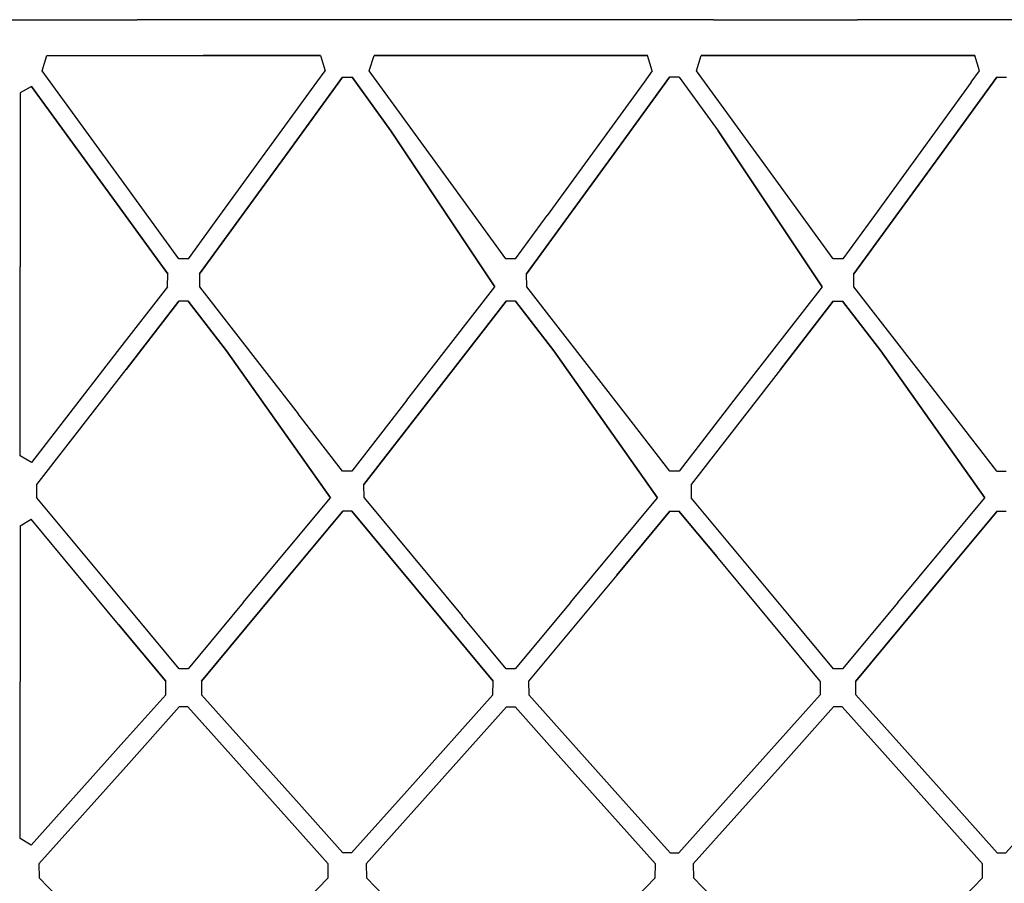
# Model space of a CAD drawing. Units: centimetres. Extents: x 1800 to 6199, y -1266 to 1081.
# Drawn here: x 3924 to 3958, y 522 to 552 of the extents above; entities that cross this region are included whole.
import ezdxf

# ---------------------------------------------------------------- set-up
doc = ezdxf.new("R2010")
doc.units = ezdxf.units.CM
doc.layers.add('NURUS ELEVATION', color=7, linetype='Continuous')

# ---------------------------------------------------------------- blocks, each defined once
blk = doc.blocks.new('Brooklyn Meeting Desk W110_FRONT')
at = {"layer": 'NURUS ELEVATION'}
for p, q in [((331.6, -4.502), (336.514, -4.502)), ((341.429, -4.502), (336.514, -4.502)), ((346.343, -4.502), (341.429, -4.502)), ((351.257, -4.502), (346.343, -4.502)), ((356.171, -4.502), (351.257, -4.502)), ((356.171, -4.502), (361.086, -4.502)), ((366, -4.502), (361.086, -4.502)), ((370.914, -4.502), (366, -4.502)), ((333.433, -5.729), (338.761, -5.729)), ((333.433, -5.729), (338.761, -5.729)), ((333.433, -5.729), (338.761, -5.729)), ((333.433, -5.729), (338.761, -5.729)), ((342.762, -5.729), (338.761, -5.729)), ((338.761, -5.729), (342.762, -5.729)), ((342.762, -5.729), (338.761, -5.729)), ((342.762, -5.729), (338.761, -5.729)), ((342.762, -5.729), (342.927, -6.249)), ((349.922, -5.729), (344.594, -5.729)), ((344.594, -5.729), (349.922, -5.729)), ((344.594, -5.729), (349.922, -5.729)), ((344.594, -5.729), (349.922, -5.729)), ((353.923, -5.729), (349.922, -5.729)), ((349.922, -5.729), (353.923, -5.729)), ((349.922, -5.729), (353.923, -5.729)), ((349.922, -5.729), (353.923, -5.729)), ((354.087, -6.249), (353.923, -5.729)), ((361.083, -5.729), (355.755, -5.729)), ((355.755, -5.729), (361.083, -5.729)), ((361.083, -5.729), (355.755, -5.729)), ((365.084, -5.729), (361.083, -5.729)), ((361.083, -5.729), (365.084, -5.729)), ((361.083, -5.729), (365.084, -5.729)), ((365.248, -6.249), (365.084, -5.729)), ((342.647, -6.634), (342.927, -6.249)), ((364.968, -6.634), (365.248, -6.249)), ((343.514, -6.468), (341.719, -8.936)), ((343.514, -6.468), (341.719, -8.936)), ((343.843, -6.468), (345.167, -8.29)), ((345.167, -8.29), (343.843, -6.468)), ((343.843, -6.468), (345.167, -8.29)), ((343.843, -6.468), (345.167, -8.29)), ((352.88, -8.936), (354.675, -6.468)), ((354.675, -6.468), (352.88, -8.936)), ((352.88, -8.936), (354.675, -6.468)), ((355.004, -6.468), (354.675, -6.468)), ((355.004, -6.468), (356.328, -8.29)), ((355.004, -6.468), (356.328, -8.29)), ((355.004, -6.468), (356.328, -8.29)), ((355.004, -6.468), (356.328, -8.29)), ((364.968, -6.634), (361.661, -11.182)), ((364.041, -8.936), (365.835, -6.468)), ((364.041, -8.936), (365.835, -6.468)), ((365.835, -6.468), (366.164, -6.468)), ((332.911, -6.783), (336.012, -11.047)), ((336.012, -11.047), (332.911, -6.783)), ((348.714, -13.608), (345.167, -8.29)), ((348.714, -13.608), (345.167, -8.29)), ((345.167, -8.29), (348.714, -13.608)), ((348.714, -13.608), (345.167, -8.29)), ((359.875, -13.608), (356.328, -8.29)), ((359.875, -13.608), (356.328, -8.29)), ((359.875, -13.608), (356.328, -8.29)), ((356.328, -8.29), (359.875, -13.608)), ((338.637, -13.173), (341.719, -8.936)), ((341.719, -8.936), (338.637, -13.173)), ((352.88, -8.936), (349.798, -13.173)), ((352.88, -8.936), (349.798, -13.173)), ((360.959, -13.173), (364.041, -8.936)), ((337.558, -13.173), (336.012, -11.047)), ((336.012, -11.047), (337.558, -13.173)), ((349.423, -12.663), (350.5, -11.182)), ((338.262, -12.663), (337.933, -12.663)), ((337.553, -13.608), (337.558, -13.173)), ((337.553, -13.608), (335.835, -15.822)), ((338.643, -13.608), (342.007, -17.945)), ((345.712, -17.477), (348.714, -13.608)), ((353.168, -17.945), (349.803, -13.608)), ((359.875, -13.608), (356.873, -17.477)), ((337.939, -14.104), (336.136, -16.428)), ((338.257, -14.104), (337.939, -14.104)), ((338.257, -14.104), (339.565, -15.79)), ((338.257, -14.104), (339.565, -15.79)), ((338.257, -14.104), (339.565, -15.79)), ((347.297, -16.428), (349.1, -14.104)), ((347.297, -16.428), (349.1, -14.104)), ((349.1, -14.104), (347.297, -16.428)), ((349.1, -14.104), (347.297, -16.428)), ((349.418, -14.104), (349.1, -14.104)), ((349.418, -14.104), (350.726, -15.79)), ((350.726, -15.79), (349.418, -14.104)), ((360.26, -14.104), (358.458, -16.428)), ((360.26, -14.104), (358.458, -16.428)), ((358.458, -16.428), (360.26, -14.104)), ((360.26, -14.104), (358.458, -16.428)), ((360.26, -14.104), (360.579, -14.104)), ((360.579, -14.104), (361.886, -15.79)), ((335.835, -15.822), (332.906, -19.598)), ((339.565, -15.79), (343.103, -20.807)), ((343.103, -20.807), (339.565, -15.79)), ((350.726, -15.79), (354.264, -20.807)), ((350.726, -15.79), (354.264, -20.807)), ((365.425, -20.807), (361.886, -15.79)), ((344.248, -20.358), (347.297, -16.428)), ((347.297, -16.428), (344.248, -20.358)), ((344.248, -20.358), (347.297, -16.428)), ((358.458, -16.428), (355.409, -20.358)), ((358.458, -16.428), (355.409, -20.358)), ((358.458, -16.428), (355.409, -20.358)), ((343.519, -19.894), (342.007, -17.945)), ((365.841, -19.894), (364.329, -17.945)), ((332.517, -19.377), (332.517, -18.634)), ((365.841, -19.894), (366.159, -19.894)), ((336.44, -24.835), (333.093, -20.807)), ((344.254, -20.807), (347.601, -24.835)), ((351.296, -24.377), (354.264, -20.807)), ((358.762, -24.834), (355.414, -20.807)), ((362.457, -24.377), (365.425, -20.807)), ((341.714, -23.44), (343.525, -21.262)), ((343.525, -21.262), (341.714, -23.44)), ((341.714, -23.44), (343.525, -21.262)), ((343.525, -21.262), (341.714, -23.44)), ((343.831, -21.262), (343.525, -21.262)), ((343.831, -21.262), (345.121, -22.813)), ((345.121, -22.813), (343.831, -21.262)), ((352.875, -23.44), (354.686, -21.262)), ((354.686, -21.262), (352.875, -23.44)), ((354.686, -21.262), (352.875, -23.44)), ((354.686, -21.262), (354.993, -21.262)), ((356.282, -22.813), (354.993, -21.262)), ((354.993, -21.262), (356.282, -22.813)), ((356.282, -22.813), (354.993, -21.262)), ((364.036, -23.44), (365.846, -21.262)), ((365.846, -21.262), (364.036, -23.44)), ((364.036, -23.44), (365.846, -21.262)), ((364.036, -23.44), (365.846, -21.262)), ((365.846, -21.262), (366.153, -21.262)), ((332.517, -21.765), (332.9, -21.537)), ((332.517, -21.765), (332.517, -27.079)), ((335.881, -25.124), (332.9, -21.537)), ((335.881, -25.124), (332.9, -21.537)), ((345.121, -22.813), (348.654, -27.063)), ((345.121, -22.813), (348.654, -27.063)), ((359.815, -27.063), (356.282, -22.813)), ((359.815, -27.063), (356.282, -22.813)), ((359.815, -27.063), (356.282, -22.813)), ((338.703, -27.063), (341.714, -23.44)), ((338.703, -27.063), (341.714, -23.44)), ((341.714, -23.44), (338.703, -27.063)), ((352.875, -23.44), (349.863, -27.063)), ((352.875, -23.44), (349.863, -27.063)), ((364.036, -23.44), (361.024, -27.063)), ((361.024, -27.063), (364.036, -23.44)), ((364.036, -23.44), (361.024, -27.063)), ((351.296, -24.377), (349.412, -26.644)), ((349.105, -26.644), (347.601, -24.835)), ((360.266, -26.644), (358.762, -24.834)), ((335.881, -25.124), (337.493, -27.063)), ((337.493, -27.063), (335.881, -25.124)), ((335.881, -25.124), (337.493, -27.063)), ((337.493, -27.063), (335.881, -25.124)), ((349.412, -26.644), (349.105, -26.644)), ((337.487, -27.526), (337.493, -27.063)), ((348.648, -27.526), (348.654, -27.063)), ((337.487, -27.526), (336.063, -29.117)), ((342.036, -31.244), (338.709, -27.526)), ((345.719, -30.798), (348.648, -27.526)), ((349.87, -27.526), (353.197, -31.244)), ((361.031, -27.526), (364.358, -31.244)), ((336.133, -29.971), (337.951, -27.94)), ((339.514, -29.359), (338.245, -27.94)), ((347.294, -29.971), (349.111, -27.94)), ((349.111, -27.94), (347.294, -29.971)), ((347.294, -29.971), (349.111, -27.94)), ((350.675, -29.359), (349.406, -27.94)), ((350.675, -29.359), (349.406, -27.94)), ((360.272, -27.94), (358.455, -29.971)), ((358.455, -29.971), (360.272, -27.94)), ((358.455, -29.971), (360.272, -27.94)), ((361.836, -29.359), (360.567, -27.94)), ((361.836, -29.359), (360.567, -27.94)), ((332.894, -32.658), (336.063, -29.117)), ((343.032, -33.288), (339.514, -29.359)), ((339.514, -29.359), (343.032, -33.288)), ((354.193, -33.288), (350.675, -29.359)), ((350.675, -29.359), (354.193, -33.288)), ((361.836, -29.359), (365.354, -33.288)), ((361.836, -29.359), (365.354, -33.288)), ((361.836, -29.359), (365.354, -33.288)), ((333.164, -33.288), (336.133, -29.971)), ((333.164, -33.288), (336.133, -29.971)), ((347.294, -29.971), (344.324, -33.288)), ((347.294, -29.971), (344.324, -33.288)), ((355.485, -33.288), (358.455, -29.971)), ((355.485, -33.288), (358.455, -29.971)), ((355.485, -33.288), (358.455, -29.971)), ((345.719, -30.798), (343.825, -32.914)), ((343.531, -32.914), (342.036, -31.244)), ((365.853, -32.914), (364.358, -31.244)), ((343.825, -32.914), (343.531, -32.914)), ((365.346, -33.766), (365.354, -33.288)), ((336.626, -37.33), (333.171, -33.766)), ((347.787, -37.33), (344.332, -33.766)), ((351.301, -36.741), (354.186, -33.766)), ((358.948, -37.33), (355.492, -33.766)), ((362.462, -36.741), (365.346, -33.766))]:
    blk.add_line(p, q, dxfattribs=at)
for points in [[(337.933, -12.663, 0), (336.065, -10.094, 0), (333.269, -6.249, 0), (333.433, -5.729, 0)], [(349.423, -12.663, 0), (349.094, -12.663, 0), (347.226, -10.094, 0), (344.43, -6.249, 0), (344.594, -5.729, 0)], [(361.661, -11.182, 0), (360.584, -12.663, 0), (360.255, -12.663, 0), (358.387, -10.094, 0), (355.591, -6.249, 0), (355.755, -5.729, 0)], [(365.084, -5.729, 0), (361.083, -5.729, 0), (355.755, -5.729, 0)], [(354.087, -6.249, 0), (353.808, -6.634, 0), (350.5, -11.182, 0)], [(338.262, -12.663, 0), (339.339, -11.182, 0), (342.647, -6.634, 0)], [(343.514, -6.468, 0), (341.719, -8.936, 0), (338.637, -13.173, 0)], [(341.719, -8.936, 0), (343.514, -6.468, 0), (343.843, -6.468, 0)], [(349.798, -13.173, 0), (352.88, -8.936, 0), (354.675, -6.468, 0)], [(360.959, -13.173, 0), (364.041, -8.936, 0), (365.835, -6.468, 0)], [(365.835, -6.468, 0), (364.041, -8.936, 0), (360.959, -13.173, 0)], [(332.911, -6.783, 0), (332.517, -6.997, 0), (332.517, -12.936, 0)], [(341.719, -8.936, 0), (338.637, -13.173, 0), (338.643, -13.608, 0)], [(349.803, -13.608, 0), (349.798, -13.173, 0), (352.88, -8.936, 0)], [(364.329, -17.945, 0), (360.964, -13.608, 0), (360.959, -13.173, 0), (364.041, -8.936, 0)], [(332.906, -19.598, 0), (332.517, -19.377, 0), (332.517, -18.634, 0), (332.517, -12.936, 0)], [(333.087, -20.358, 0), (336.136, -16.428, 0), (337.939, -14.104, 0)], [(343.103, -20.807, 0), (339.565, -15.79, 0), (338.257, -14.104, 0)], [(354.264, -20.807, 0), (350.726, -15.79, 0), (349.418, -14.104, 0)], [(349.418, -14.104, 0), (350.726, -15.79, 0), (354.264, -20.807, 0)], [(360.579, -14.104, 0), (361.886, -15.79, 0), (365.425, -20.807, 0)], [(365.425, -20.807, 0), (361.886, -15.79, 0), (360.579, -14.104, 0)], [(365.425, -20.807, 0), (361.886, -15.79, 0), (360.579, -14.104, 0)], [(340.135, -24.377, 0), (343.103, -20.807, 0), (339.565, -15.79, 0)], [(333.093, -20.807, 0), (333.087, -20.358, 0), (336.136, -16.428, 0)], [(344.254, -20.807, 0), (344.248, -20.358, 0), (347.297, -16.428, 0)], [(358.458, -16.428, 0), (355.409, -20.358, 0), (355.414, -20.807, 0)], [(345.712, -17.477, 0), (343.837, -19.894, 0), (343.519, -19.894, 0)], [(356.873, -17.477, 0), (354.998, -19.894, 0), (354.68, -19.894, 0), (353.168, -17.945, 0)], [(348.654, -27.063, 0), (345.121, -22.813, 0), (343.831, -21.262, 0)], [(343.831, -21.262, 0), (345.121, -22.813, 0), (348.654, -27.063, 0)], [(354.686, -21.262, 0), (352.875, -23.44, 0), (349.863, -27.063, 0)], [(359.815, -27.063, 0), (356.282, -22.813, 0), (354.993, -21.262, 0)], [(341.714, -23.44, 0), (338.703, -27.063, 0), (338.709, -27.526, 0)], [(352.875, -23.44, 0), (349.863, -27.063, 0), (349.87, -27.526, 0)], [(361.031, -27.526, 0), (361.024, -27.063, 0), (364.036, -23.44, 0)], [(340.135, -24.377, 0), (338.251, -26.644, 0), (337.944, -26.644, 0), (336.44, -24.835, 0)], [(362.457, -24.377, 0), (360.573, -26.644, 0), (360.266, -26.644, 0)], [(332.894, -32.658, 0), (332.517, -32.422, 0), (332.517, -27.079, 0)], [(359.815, -27.063, 0), (359.808, -27.526, 0), (356.88, -30.798, 0), (354.986, -32.914, 0)], [(339.514, -29.359, 0), (338.245, -27.94, 0), (337.951, -27.94, 0), (336.133, -29.971, 0)], [(343.032, -33.288, 0), (339.514, -29.359, 0), (338.245, -27.94, 0)], [(343.032, -33.288, 0), (339.514, -29.359, 0), (338.245, -27.94, 0)], [(349.111, -27.94, 0), (347.294, -29.971, 0), (344.324, -33.288, 0)], [(349.111, -27.94, 0), (349.406, -27.94, 0), (350.675, -29.359, 0)], [(349.406, -27.94, 0), (350.675, -29.359, 0), (354.193, -33.288, 0)], [(361.836, -29.359, 0), (360.567, -27.94, 0), (360.272, -27.94, 0), (358.455, -29.971, 0)], [(360.567, -27.94, 0), (361.836, -29.359, 0), (365.354, -33.288, 0)], [(354.186, -33.766, 0), (354.193, -33.288, 0), (350.675, -29.359, 0)], [(336.133, -29.971, 0), (333.164, -33.288, 0), (333.171, -33.766, 0)], [(347.294, -29.971, 0), (344.324, -33.288, 0), (344.332, -33.766, 0)], [(358.455, -29.971, 0), (355.485, -33.288, 0), (355.492, -33.766, 0)], [(365.853, -32.914, 0), (366.147, -32.914, 0), (368.041, -30.798, 0)], [(353.197, -31.244, 0), (354.692, -32.914, 0), (354.986, -32.914, 0)], [(340.14, -36.741, 0), (343.025, -33.766, 0), (343.032, -33.288, 0)]]:
    blk.add_polyline3d(points, dxfattribs=at)

msp = doc.modelspace()

# ---------------------------------------------------------------- block references
at = {"layer": 'NURUS ELEVATION'}
msp.add_blockref('Brooklyn Meeting Desk W110_FRONT', (3591.951, 556.342), dxfattribs=at)

doc.saveas('drawing.dxf')
